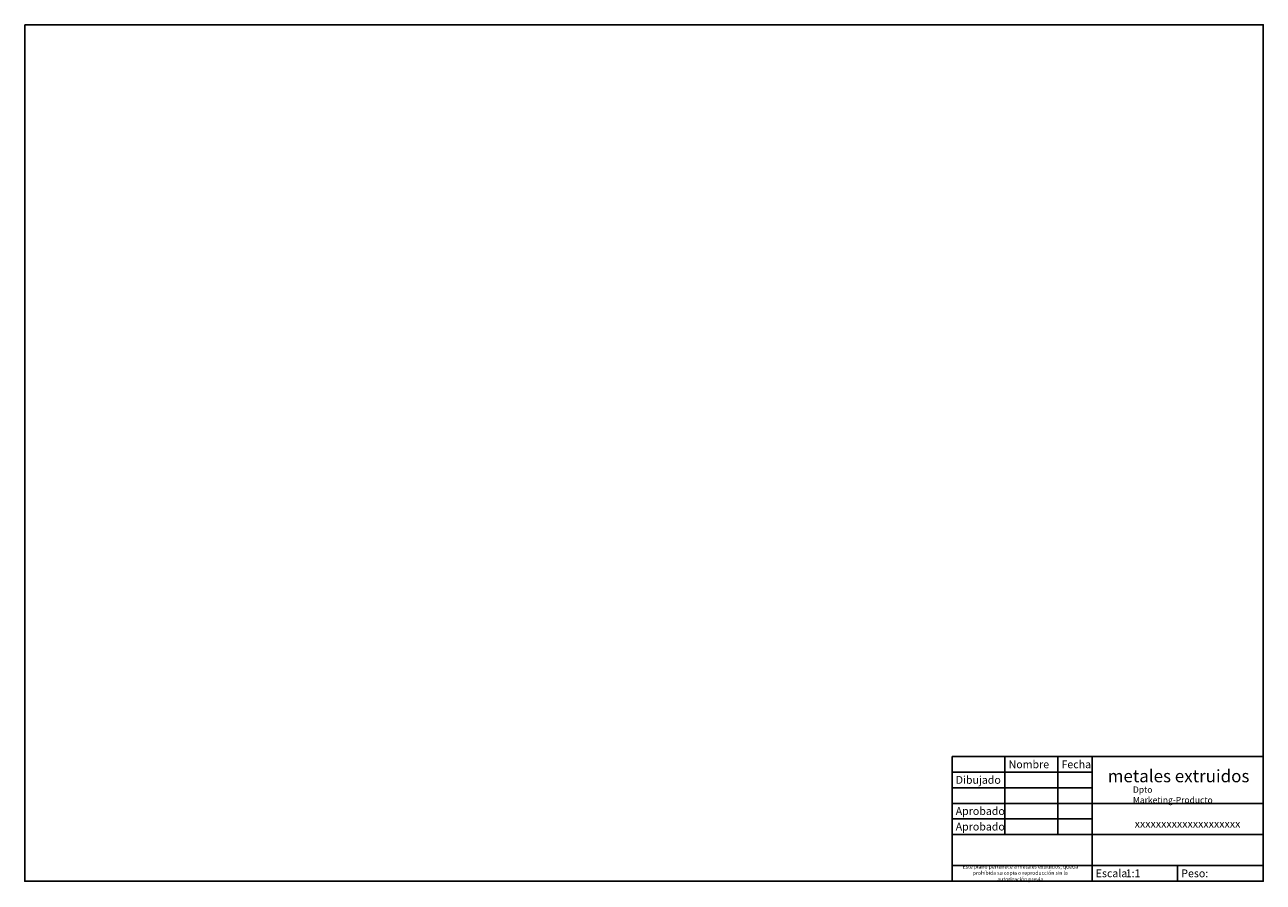
# Paper-space layout 'A3 Horizontal' of a CAD drawing. Units: millimetres. Extents: x 10 to 408, y 4 to 280.
import ezdxf

# ---------------------------------------------------------------- set-up
doc = ezdxf.new("R2010")
doc.units = ezdxf.units.MM
doc.styles.add('nuevos', font='txt')
doc.styles.get("Standard").update_dxf_attribs({"font": 'FrutigerCnd Bold.ttf'})

psp = doc.layouts.new('A3 Horizontal')

# ---------------------------------------------------------------- linework, layer by layer
at = {"color": 3}
for p, q in [((308.49, 44.77), (408.49, 44.77)), ((308.49, 4.77), (308.49, 44.77)), ((325.49, 19.77), (325.49, 44.77)), ((342.49, 19.77), (342.49, 44.77)), ((353.49, 4.77), (353.49, 44.77)), ((308.49, 39.77), (353.49, 39.77)), ((308.49, 34.77), (353.49, 34.77)), ((308.49, 29.77), (353.49, 29.77)), ((353.49, 29.77), (408.49, 29.77)), ((308.49, 24.77), (353.49, 24.77)), ((308.49, 19.77), (353.49, 19.77)), ((353.49, 19.77), (408.49, 19.77)), ((308.49, 9.77), (353.49, 9.77)), ((353.49, 9.77), (408.49, 9.77)), ((380.99, 4.77), (380.99, 9.77))]:
    psp.add_line(p, q, dxfattribs=at)
psp.add_lwpolyline([(10.49, 279.77), (408.49, 279.77), (408.49, 4.77), (10.49, 4.77)], close=True, dxfattribs=at)

# ---------------------------------------------------------------- texts
for s, p in [('Nombre', (326.66, 41.05)), ('Fecha', (343.66, 41.05)), ('Dibujado', (309.66, 36.05)), ('Aprobado', (309.66, 26.05)), ('Aprobado', (309.66, 21.05)), ('Escala:', (354.66, 6.05)), ('Peso:', (382.16, 6.05))]:
    psp.add_text(s, height=2.5).set_placement(p)
at = {"color": 154, "style": 'nuevos'}
for s, p in [('xxxxxxxxxxxxxxxxxxxx', (367.18, 21.98)), ('1:1', (364.29, 6.05))]:
    psp.add_text(s, height=2.5, dxfattribs=at).set_placement(p)
at = {"color": 154, "insert": (381.28, 38.54), "char_height": 2.5, "width": 51.0054, "attachment_point": 5}
psp.add_mtext('{\\fHandelGotDBol|b0|i0|c0|p34;\\H1.6x;metales extruidos}', dxfattribs=at)
at = {"insert": (366.63, 35.18), "char_height": 2, "width": 25.3046, "attachment_point": 1, "style": 'nuevos'}
psp.add_mtext('Dpto Marketing-Producto', dxfattribs=at)
at = {"insert": (330.42, 7.27), "char_height": 1.2, "width": 39.9816, "attachment_point": 5}
psp.add_mtext('Este plano pertenece a metales extruidos, queda prohíbida su copia o reproducción sin la autorización previa', dxfattribs=at)

doc.saveas('drawing.dxf')
